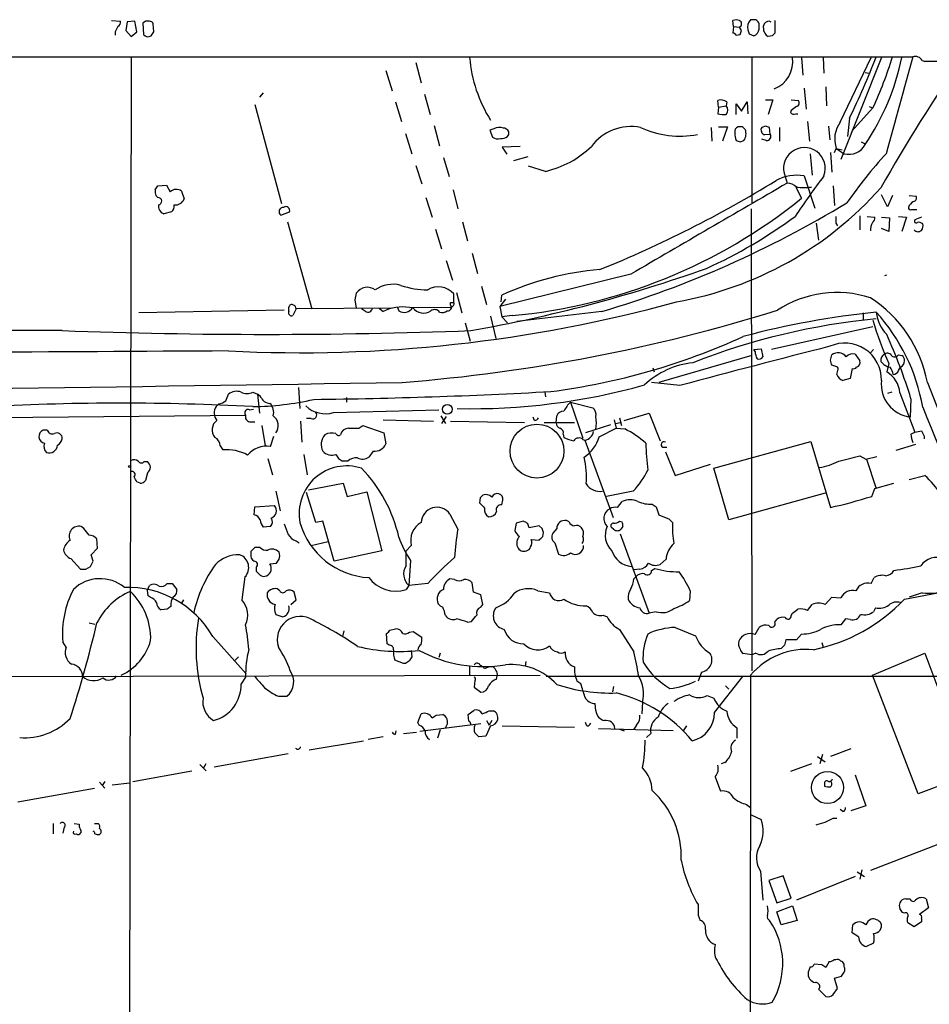
# Model space of a CAD drawing. Extents: x 15 to 1051, y 6 to 881.
# Drawn here: x 601 to 718, y 730 to 857 of the extents above; entities that cross this region are included whole.
import ezdxf

# ---------------------------------------------------------------- set-up
doc = ezdxf.new("R2010")
doc.units = 0
doc.header["$MEASUREMENT"] = 0
doc.layers.add('MAIN', color=5, linetype='CONTINUOUS')

msp = doc.modelspace()

# ---------------------------------------------------------------- linework, layer by layer
at = {"layer": 'MAIN'}
for p, q in [((612.648, 857.1653), (613.8333, 857.0806)), ((614.68, 856.9959), (614.5107, 855.8953)), ((615.696, 857.0806), (614.68, 856.9959)), ((615.95, 855.7259), (615.696, 857.0806)), ((616.712, 856.8266), (616.7967, 855.3873)), ((618.1513, 855.7259), (618.0667, 856.7419)), ((693.0813, 856.4033), (692.9967, 857.1653)), ((693.0813, 856.4033), (692.9967, 855.5566)), ((693.0813, 856.4033), (693.8433, 856.3186)), ((694.0973, 855.8953), (693.8433, 856.3186)), ((695.5367, 857.2499), (695.2827, 857.2499)), ((696.3833, 856.0646), (696.3833, 856.7419)), ((696.976, 856.2339), (696.976, 856.4879)), ((697.738, 857.0806), (697.9073, 856.9959)), ((698.4153, 857.1653), (698.4153, 855.5566)), ((613.156, 855.7259), (613.156, 855.3026)), ((614.5107, 855.8953), (615.188, 855.1333)), ((615.188, 855.1333), (615.95, 855.7259)), ((693.42, 855.3026), (693.928, 855.3873)), ((695.1133, 855.4719), (695.706, 855.2179)), ((698.0767, 855.2179), (697.5687, 855.1333)), ((144.3567, 852.3393), (716.28, 852.5086)), ((615.188, 852.4239), (614.7647, 584.3693)), ((695.452, 852.4239), (695.452, 833.6279)), ((701.8867, 852.4239), (702.056, 850.1379)), ((704.6807, 852.4239), (704.7653, 850.3919)), ((706.882, 844.0419), (710.8613, 852.4239)), ((712.216, 852.4239), (706.9667, 839.2159)), ((717.7193, 851.9159), (780.542, 852.4239)), ((652.018, 851.7466), (652.6953, 849.1219)), ((717.4653, 852.0006), (717.7193, 851.9159)), ((648.1233, 850.7306), (648.97, 848.1059)), ((710.0993, 850.4766), (710.6073, 850.3919)), ((705.0193, 848.6139), (705.104, 846.1586)), ((632.2907, 847.8519), (631.7827, 847.2593)), ((653.1187, 847.6826), (653.8807, 845.0579)), ((702.2253, 848.4446), (702.4793, 845.7353)), ((631.19, 846.3279), (634.6613, 833.5433)), ((649.3933, 846.6666), (650.1553, 844.1266)), ((691.134, 845.9893), (691.0493, 846.8359)), ((691.134, 845.9893), (691.0493, 845.1426)), ((691.134, 845.9893), (692.15, 846.1586)), ((692.2347, 846.6666), (692.15, 846.1586)), ((693.42, 845.0579), (693.42, 846.4126)), ((693.42, 846.4126), (694.0973, 845.4813)), ((694.0973, 845.4813), (694.8593, 846.6666)), ((694.8593, 846.6666), (694.944, 845.1426)), ((697.23, 846.9206), (698.1613, 846.9206)), ((698.1613, 846.9206), (697.5687, 845.0579)), ((700.532, 846.9206), (701.4633, 846.8359)), ((710.6073, 846.0739), (711.0307, 845.9046)), ((700.532, 845.5659), (700.4473, 845.3119)), ((701.1247, 845.1426), (701.3787, 845.1426)), ((711.1153, 845.9046), (708.3213, 842.8566)), ((654.3887, 843.6186), (655.066, 840.9939)), ((691.134, 843.4493), (692.3193, 843.4493)), ((692.3193, 843.4493), (691.642, 841.5866)), ((694.2667, 843.4493), (693.674, 843.4493)), ((697.23, 843.5339), (696.722, 843.3646)), ((702.6487, 844.1266), (702.9027, 841.5866)), ((705.358, 843.5339), (705.5273, 841.7559)), ((708.0673, 844.5499), (707.8133, 842.1793)), ((650.6633, 842.6026), (651.51, 839.9779)), ((662.0933, 843.1953), (661.5853, 843.0259)), ((661.5853, 843.0259), (661.924, 842.0946)), ((663.8713, 842.1793), (664.0407, 842.4333)), ((690.2027, 843.3646), (690.2873, 841.5866)), ((697.1453, 842.4333), (697.8227, 842.5179)), ((697.8227, 842.5179), (697.738, 843.3646)), ((699.008, 843.3646), (699.008, 841.5866)), ((665.48, 840.9093), (663.194, 840.8246)), ((693.928, 841.5019), (694.436, 841.6713)), ((697.3147, 841.6713), (696.722, 841.8406)), ((709.5913, 841.5019), (710.0993, 841.2479)), ((663.194, 840.8246), (663.7867, 839.8933)), ((702.9873, 839.9779), (703.2413, 837.1839)), ((705.612, 840.1473), (705.7813, 837.6073)), ((706.12, 840.1473), (706.374, 840.6553)), ((706.374, 840.6553), (707.136, 840.4859)), ((706.374, 840.6553), (707.39, 839.9779)), ((652.018, 838.4539), (652.78, 836.0833)), ((655.574, 839.4699), (656.336, 837.0146)), ((666.496, 839.5546), (664.6333, 839.0466)), ((668.782, 837.6919), (666.5807, 838.3693)), ((702.2253, 837.0993), (703.58, 832.9506)), ((618.3207, 835.3213), (618.6593, 835.8293)), ((618.6593, 835.8293), (619.76, 835.9139)), ((619.76, 835.9139), (620.268, 835.0673)), ((699.77, 837.0146), (700.024, 836.1679)), ((705.9507, 835.8293), (706.12, 833.2893)), ((618.6593, 834.3053), (618.4053, 834.5593)), ((621.7073, 835.1519), (622.046, 834.1359)), ((656.844, 835.3213), (657.4367, 832.8659)), ((701.1247, 835.6599), (701.8867, 834.2206)), ((712.978, 833.1199), (712.216, 834.6439)), ((713.6553, 834.5593), (712.978, 833.1199)), ((715.772, 834.5593), (716.7033, 834.4746)), ((653.288, 834.3053), (654.1347, 831.7653)), ((620.4373, 832.4426), (619.4213, 832.1886)), ((634.5767, 832.0193), (635.6773, 832.4426)), ((695.3673, 832.8659), (695.452, 773.1759)), ((716.1107, 832.7813), (716.788, 832.7813)), ((635.4233, 831.1726), (638.556, 819.9119)), ((658.0293, 831.1726), (658.7067, 828.7173)), ((703.7493, 831.0033), (704.088, 828.8019)), ((706.2893, 831.0033), (706.5433, 830.6646)), ((709.422, 831.9346), (709.422, 830.1566)), ((710.3533, 831.8499), (711.3693, 831.7653)), ((712.216, 831.7653), (713.232, 831.6806)), ((713.232, 831.6806), (713.1473, 829.9026)), ((714.4173, 831.8499), (715.4333, 831.7653)), ((715.4333, 831.7653), (714.8407, 829.9026)), ((717.3807, 831.7653), (716.534, 831.4266)), ((654.558, 830.2413), (655.32, 827.7013)), ((713.1473, 829.9026), (712.216, 830.3259)), ((659.2993, 827.1086), (659.9767, 824.4839)), ((655.9127, 826.1773), (656.7593, 823.6373)), ((679.7887, 824.3993), (662.8553, 820.2506)), ((656.9287, 820.7586), (656.9287, 821.8593)), ((657.2673, 822.0286), (657.9447, 819.4039)), ((660.4847, 822.8753), (661.162, 820.5046)), ((644.144, 821.0973), (644.3133, 819.9966)), ((656.5053, 820.4199), (656.5053, 820.7586)), ((656.5053, 820.7586), (656.9287, 820.7586)), ((663.6173, 821.1819), (662.8553, 820.2506)), ((663.0247, 820.8433), (663.1093, 821.6899)), ((635, 819.7426), (616.204, 819.4039)), ((635.5927, 819.5733), (635.5927, 820.1659)), ((636.524, 819.9119), (636.1007, 819.0653)), ((648.8007, 819.9966), (636.524, 819.9119)), ((645.4987, 819.5733), (644.9907, 819.9119)), ((647.2767, 819.9966), (647.7847, 819.5733)), ((649.6473, 820.0813), (649.8167, 819.6579)), ((651.1713, 820.0813), (656.5053, 820.1659)), ((662.8553, 820.2506), (663.1093, 818.8959)), ((676.0633, 819.5733), (665.0567, 818.3033)), ((709.8453, 819.4039), (709.8453, 818.5573)), ((658.368, 818.1339), (659.0453, 815.7633)), ((661.67, 818.9806), (662.3473, 816.1019)), ((664.464, 819.0653), (663.1093, 818.8959)), ((663.1093, 818.8959), (663.8713, 818.1339)), ((711.1153, 817.6259), (697.992, 814.6626)), ((695.706, 814.6626), (696.6373, 814.7473)), ((695.8753, 814.4086), (695.706, 814.6626)), ((696.6373, 814.7473), (696.8913, 813.7313)), ((711.2, 814.6626), (710.7767, 814.2393)), ((695.452, 813.9006), (683.4293, 810.4293)), ((705.612, 813.3079), (705.7813, 813.9853)), ((708.8293, 814.0699), (709.422, 813.2233)), ((714.4173, 813.9853), (714.8407, 813.9006)), ((682.6673, 812.2919), (682.8367, 811.7839)), ((706.2893, 812.4613), (705.7813, 812.6306)), ((706.4587, 811.4453), (706.628, 812.1226)), ((708.406, 812.2073), (708.152, 810.9373)), ((713.1473, 812.8846), (712.8933, 811.7839)), ((714.4173, 811.9533), (714.6713, 812.3766)), ((686.1387, 810.0059), (682.498, 810.4293)), ((708.152, 810.9373), (707.2207, 810.6833)), ((630.936, 809.1593), (631.5287, 808.9053)), ((636.8627, 809.7519), (637.032, 807.0426)), ((668.6973, 809.1593), (668.782, 808.5666)), ((713.5707, 809.1593), (712.978, 808.9899)), ((627.4647, 808.0586), (627.8033, 808.9053)), ((631.5287, 808.9053), (631.7827, 806.4499)), ((643.0433, 808.4819), (643.0433, 807.8893)), ((671.9993, 807.8893), (674.878, 807.1273)), ((671.9993, 807.8893), (673.608, 803.2326)), ((714.5867, 809.0746), (716.534, 803.9946)), ((716.026, 808.3126), (715.9413, 805.9419)), ((626.1947, 807.2966), (626.5333, 807.6353)), ((630.5127, 806.8733), (631.0207, 806.9579)), ((632.7987, 807.8046), (633.1373, 807.7199)), ((641.35, 806.5346), (654.9813, 806.8733)), ((583.0147, 805.7726), (630.0047, 806.1959)), ((630.5127, 805.3493), (631.19, 805.3493)), ((637.1167, 805.4339), (637.286, 802.7246)), ((638.4713, 805.7726), (637.8787, 805.7726)), ((647.7847, 805.6033), (654.304, 805.4339)), ((655.2353, 806.1113), (655.828, 805.0953)), ((655.9127, 806.0266), (655.32, 805.0953)), ((656.5053, 805.4339), (666.0727, 805.2646)), ((667.3427, 805.5186), (667.1733, 805.9419)), ((670.1367, 805.1799), (670.2213, 806.1113)), ((677.672, 805.6033), (677.926, 804.5026)), ((678.3493, 805.8573), (678.6033, 804.8413)), ((678.942, 805.5186), (682.1593, 806.4499)), ((682.1593, 806.4499), (683.5987, 802.8939)), ((604.3507, 804.2486), (603.8427, 804.2486)), ((632.1213, 804.8413), (632.5447, 802.2166)), ((644.652, 804.5026), (645.16, 804.8413)), ((645.16, 804.8413), (647.8693, 803.9099)), ((668.6127, 805.2646), (672.5073, 805.2646)), ((677.164, 804.9259), (673.9467, 803.9099)), ((675.7247, 803.4019), (677.926, 804.5026)), ((677.8413, 805.0953), (678.434, 805.2646)), ((677.926, 804.5026), (679.0267, 804.4179)), ((633.222, 802.1319), (633.6453, 803.4866)), ((647.8693, 803.9099), (648.1233, 802.4706)), ((671.068, 803.7406), (671.1527, 803.3173)), ((673.608, 803.0633), (673.862, 802.9786)), ((673.862, 802.9786), (677.5027, 792.9879)), ((690.5413, 799.3379), (703.072, 802.8093)), ((703.072, 802.8093), (705.612, 794.2579)), ((716.026, 803.7406), (716.534, 803.9946)), ((717.7193, 803.4866), (717.7193, 803.1479)), ((626.7027, 802.2166), (627.0413, 801.7086)), ((646.5147, 801.5393), (645.922, 800.7773)), ((683.9373, 802.0473), (684.4453, 802.0473)), ((684.276, 801.4546), (685.546, 798.4066)), ((716.6187, 802.3859), (714.0787, 801.6239)), ((616.8813, 800.1846), (617.3047, 800.1846)), ((632.8833, 800.6079), (633.476, 798.4913)), ((637.54, 801.1159), (637.9633, 798.4913)), ((643.2127, 800.2693), (642.5353, 800.2693)), ((709.422, 800.9466), (710.184, 800.5233)), ((710.184, 800.5233), (711.6233, 800.8619)), ((710.2687, 800.5233), (711.5387, 796.7133)), ((685.546, 798.4066), (690.118, 799.8459)), ((692.4887, 792.6493), (690.5413, 799.3379)), ((617.3047, 798.7453), (617.0507, 797.7293)), ((715.772, 797.8986), (717.804, 798.4066)), ((616.3733, 797.3906), (615.95, 797.5599)), ((633.8993, 796.3746), (634.492, 793.8346)), ((638.1327, 796.5439), (642.62, 797.3906)), ((642.62, 797.3906), (643.128, 795.6973)), ((680.1273, 796.3746), (676.656, 795.6973)), ((710.946, 795.6973), (711.3693, 796.7133)), ((711.3693, 796.7133), (713.8247, 797.3906)), ((639.064, 792.3106), (637.8787, 796.2053)), ((643.128, 795.6973), (645.668, 796.2899)), ((645.668, 796.2899), (647.6153, 788.6699)), ((660.3153, 795.5279), (660.2307, 794.8506)), ((663.1093, 794.5966), (663.2787, 795.1893)), ((704.9347, 796.1206), (692.4887, 792.6493)), ((631.1053, 793.3266), (631.19, 794.3426)), ((631.19, 794.3426), (633.73, 794.5119)), ((678.0953, 794.2579), (678.688, 795.0199)), ((682.5827, 794.6813), (683.0907, 794.3426)), ((683.0907, 794.3426), (683.4293, 793.3266)), ((656.4207, 793.4113), (657.4367, 791.4639)), ((671.83, 792.3953), (671.4913, 792.5646)), ((684.6993, 792.8186), (685.2073, 792.3106)), ((609.092, 791.5486), (608.7533, 791.8026)), ((633.222, 791.8026), (632.2907, 791.7179)), ((639.9953, 792.4799), (639.064, 792.3106)), ((641.4347, 787.3153), (639.9953, 792.4799)), ((664.972, 792.2259), (664.8027, 791.2946)), ((665.9033, 792.4799), (664.972, 792.2259)), ((667.9353, 791.8873), (666.6653, 791.6333)), ((668.3587, 791.5486), (667.9353, 791.8873)), ((670.2213, 791.5486), (669.7133, 790.9559)), ((677.5873, 791.4639), (677.3333, 791.6333)), ((678.3493, 792.4799), (678.688, 792.3953)), ((678.7727, 791.8026), (678.5187, 791.4639)), ((610.87, 789.0086), (610.7853, 790.1939)), ((666.9193, 790.1093), (667.9353, 790.0246)), ((668.4433, 790.5326), (668.528, 791.0406)), ((678.434, 790.8713), (682.1593, 780.6266)), ((610.0233, 788.1619), (610.87, 789.0086)), ((631.8673, 789.0933), (631.19, 789.0933)), ((636.524, 789.9399), (636.9473, 789.6859)), ((638.4713, 789.3473), (640.6727, 789.8553)), ((650.748, 788.6699), (651.4253, 789.3473)), ((669.9673, 789.6859), (670.4753, 788.2466)), ((607.3987, 787.6539), (608.6687, 786.2993)), ((610.2773, 787.3153), (610.0233, 788.1619)), ((630.682, 788.5853), (630.682, 788.2466)), ((647.6153, 788.6699), (641.4347, 787.3153)), ((650.748, 786.7226), (650.748, 788.6699)), ((684.3607, 787.5693), (683.5987, 786.8919)), ((609.346, 786.2993), (609.9387, 786.6379)), ((631.3593, 786.5533), (631.3593, 786.0453)), ((633.1373, 786.9766), (633.984, 787.0613)), ((651.3407, 787.3999), (651.0867, 784.1826)), ((680.974, 786.2993), (680.212, 786.2146)), ((682.498, 786.1299), (682.9213, 786.3839)), ((629.92, 785.2833), (629.4967, 782.3199)), ((657.0133, 784.9446), (656.4207, 785.0293)), ((680.212, 785.0293), (680.466, 785.2833)), ((710.8613, 784.4366), (711.2847, 785.1986)), ((617.3047, 783.5899), (617.5587, 784.1826)), ((619.8447, 784.4366), (620.522, 784.4366)), ((620.522, 784.4366), (621.1147, 783.6746)), ((634.4073, 783.5053), (634.0687, 783.7593)), ((651.0867, 784.1826), (650.748, 783.6746)), ((653.542, 784.4366), (651.0867, 784.1826)), ((659.4687, 783.3359), (659.2993, 784.5213)), ((617.3893, 782.8279), (617.3047, 783.5899)), ((617.6433, 782.6586), (617.3893, 782.8279)), ((636.524, 782.3199), (636.27, 783.3359)), ((660.4, 782.9973), (659.4687, 783.3359)), ((660.654, 781.7273), (660.4, 782.9973)), ((667.766, 783.5053), (669.29, 783.2513)), ((687.4933, 783.5053), (687.4087, 782.2353)), ((704.9347, 781.7273), (705.7813, 782.6586)), ((705.7813, 782.6586), (706.9667, 782.5739)), ((715.1793, 782.4046), (719.4973, 783.2513)), ((717.4653, 783.2513), (715.772, 782.6586)), ((619.8447, 781.1346), (619.0827, 781.0499)), ((621.9613, 782.3199), (621.7073, 781.8966)), ((635.8467, 781.7273), (636.524, 782.3199)), ((660.4, 781.3886), (660.654, 781.7273)), ((702.6487, 780.9653), (703.2413, 781.7273)), ((711.454, 781.3039), (711.2, 780.7959)), ((633.8993, 780.4573), (634.8307, 780.1186)), ((676.2327, 780.3726), (676.7407, 780.1186)), ((683.0907, 780.7959), (682.1593, 780.6266)), ((700.532, 780.2879), (700.7013, 780.6266)), ((707.5593, 779.8646), (706.9667, 779.1026)), ((708.152, 779.7799), (707.5593, 779.8646)), ((609.7693, 779.3566), (610.5313, 779.1873)), ((648.6313, 778.4253), (649.3933, 778.5946)), ((658.7067, 779.4413), (659.2147, 779.5259)), ((685.546, 778.7639), (688.1707, 777.6633)), ((695.8753, 777.8326), (696.3833, 778.7639)), ((698.4153, 779.4413), (698.6693, 779.7799)), ((625.7713, 777.5786), (630.0893, 772.7526)), ((642.7047, 778.3406), (642.5353, 777.5786)), ((648.2927, 776.6473), (648.208, 778.0019)), ((651.1713, 778.1713), (651.6793, 778.2559)), ((651.6793, 778.2559), (652.78, 777.4939)), ((678.3493, 778.5099), (680.212, 775.6313)), ((701.8867, 777.9173), (701.2093, 777.1553)), ((606.806, 776.2239), (606.3827, 776.9013)), ((648.5467, 776.4779), (648.2927, 776.6473)), ((699.6853, 776.4779), (699.262, 776.0546)), ((701.2093, 777.1553), (699.8547, 777.1553)), ((704.5113, 776.8166), (704.6807, 776.2239)), ((629.0733, 774.9539), (628.5653, 774.4459)), ((651.4253, 775.8006), (651.51, 774.9539)), ((655.1507, 775.4619), (654.9813, 774.8693)), ((695.452, 775.2079), (694.3513, 775.3773)), ((695.96, 775.4619), (695.452, 775.2079)), ((711.0307, 772.5833), (717.804, 775.4619)), ((717.804, 775.4619), (723.646, 759.7986)), ((650.4093, 774.1073), (649.3087, 774.5306)), ((650.6633, 774.1073), (650.4093, 774.1073)), ((658.9607, 773.7686), (658.9607, 772.4986)), ((666.242, 774.3613), (666.1573, 773.7686)), ((565.5733, 772.3293), (668.1047, 772.5833)), ((630.0047, 772.3293), (629.412, 771.4826)), ((662.432, 772.0753), (662.5167, 772.4986)), ((855.8107, 772.4139), (668.8667, 772.4139)), ((688.9327, 773.0066), (688.5093, 771.8213)), ((690.626, 767.7573), (694.2667, 772.4139)), ((695.2827, 772.5833), (695.1133, 541.9513)), ((716.9573, 757.2586), (711.0307, 772.5833)), ((659.638, 771.9059), (659.5533, 771.0593)), ((659.5533, 771.0593), (660.4, 770.3819)), ((673.354, 771.4826), (672.846, 771.8213)), ((677.5873, 771.1439), (677.418, 770.4666)), ((692.0653, 771.2286), (692.4887, 770.8053)), ((634.238, 769.8739), (635.3387, 769.8739)), ((689.6947, 769.9586), (690.5413, 769.6199)), ((675.3013, 768.0113), (675.2167, 768.9426)), ((681.3127, 769.1119), (681.228, 767.5879)), ((652.272, 766.4873), (652.6953, 767.5879)), ((654.6427, 767.4186), (655.4893, 767.5033)), ((658.7913, 767.5033), (659.5533, 768.0959)), ((658.876, 766.6566), (658.7913, 767.5033)), ((661.5007, 768.0113), (662.0087, 768.0113)), ((652.4413, 766.1486), (652.272, 766.4873)), ((660.4, 766.3179), (652.526, 765.3019)), ((661.67, 766.0639), (661.0773, 764.7093)), ((661.162, 766.7413), (661.5007, 766.1486)), ((661.8393, 766.7413), (661.5007, 766.1486)), ((663.194, 766.0639), (672.5073, 765.8946)), ((674.116, 766.0639), (673.9467, 766.4873)), ((680.5507, 766.1486), (680.212, 765.6406)), ((686.9853, 766.0639), (686.562, 765.3866)), ((647.7847, 764.6246), (645.8373, 764.2859)), ((649.3933, 764.9633), (649.478, 765.3866)), ((650.4093, 765.0479), (652.1027, 765.2173)), ((655.1507, 765.5559), (654.812, 764.4553)), ((661.0773, 764.7093), (660.146, 764.6246)), ((675.64, 765.7253), (685.292, 765.4713)), ((678.3493, 765.6406), (678.942, 765.3866)), ((682.4133, 765.0479), (681.8207, 764.5399)), ((693.5047, 765.8099), (693.5047, 764.4553)), ((638.2173, 762.9313), (645.2447, 764.1166)), ((635.508, 762.4233), (625.9407, 760.7299)), ((703.9187, 762.0846), (704.9347, 761.4073)), ((704.596, 762.3386), (704.2573, 761.1533)), ((708.2367, 763.1006), (705.612, 762.0846)), ((624.078, 761.0686), (624.9247, 760.2219)), ((624.84, 761.1533), (624.5013, 760.5606)), ((691.9807, 761.3226), (691.4727, 761.1533)), ((703.1567, 761.1533), (700.4473, 760.1373)), ((615.442, 758.8673), (623.062, 760.2219)), ((708.8293, 759.7139), (710.184, 755.7346)), ((723.646, 759.7986), (716.9573, 757.2586)), ((611.124, 758.7826), (611.8013, 758.0206)), ((611.8013, 758.8673), (611.4627, 758.3593)), ((612.7327, 758.4439), (615.0187, 758.6979)), ((690.7107, 759.4599), (691.388, 757.5973)), ((704.85, 758.5286), (704.85, 758.2746)), ((600.5407, 756.2426), (610.4467, 758.0206)), ((694.7747, 755.9039), (695.2827, 755.4806)), ((710.184, 755.7346), (708.2367, 755.0573)), ((695.3673, 754.5493), (696.6373, 753.9566)), ((707.2207, 754.9726), (706.882, 755.2266)), ((605.1127, 753.4486), (605.1127, 752.0939)), ((607.822, 753.4486), (608.4993, 753.3639)), ((608.4993, 753.3639), (608.4993, 752.9406)), ((610.4467, 753.4486), (610.9547, 753.4486)), ((705.9507, 754.1259), (706.4587, 754.1259)), ((606.552, 752.9406), (606.3827, 752.1786)), ((608.7533, 752.3479), (608.4993, 752.0093)), ((719.4973, 750.7393), (710.7767, 747.3526)), ((696.5527, 747.2679), (696.8913, 743.5426)), ((709.0833, 747.1833), (710.0147, 746.5906)), ((709.676, 747.4373), (709.422, 746.2519)), ((699.516, 746.6753), (697.6533, 746.0826)), ((697.6533, 746.0826), (698.6693, 743.2039)), ((700.532, 743.7966), (699.516, 746.6753)), ((708.8293, 746.5906), (701.2093, 743.5426)), ((698.6693, 743.2039), (700.532, 743.7966)), ((715.3487, 743.7119), (715.9413, 743.7119)), ((717.9733, 743.7119), (718.312, 742.5266)), ((698.6693, 742.0186), (700.7013, 742.7806)), ((699.262, 740.3253), (698.6693, 742.0186)), ((700.7013, 742.7806), (701.294, 740.9179)), ((715.1793, 741.8493), (714.9253, 741.9339)), ((718.312, 742.5266), (717.1267, 741.6799)), ((688.5093, 741.5953), (688.7633, 740.9179)), ((701.294, 740.9179), (699.262, 740.3253)), ((716.4493, 740.0713), (715.6027, 740.5793)), ((717.3807, 740.7486), (716.4493, 740.0713)), ((717.3807, 741.1719), (717.3807, 740.7486)), ((708.406, 739.3093), (708.4907, 740.3253)), ((709.2527, 738.8013), (708.406, 739.3093)), ((711.2, 737.9546), (710.2687, 737.5313)), ((690.7953, 736.0073), (690.9647, 735.7533)), ((705.4427, 735.5839), (705.0193, 734.8219)), ((706.2893, 735.8379), (706.0353, 735.8379)), ((702.9873, 734.9066), (702.7333, 734.2293)), ((704.5113, 735.1606), (703.4953, 735.2453)), ((707.39, 734.9066), (707.39, 735.2453)), ((706.12, 733.4673), (707.0513, 733.7213)), ((706.5433, 732.1126), (706.12, 733.4673)), ((704.088, 732.0279), (705.0193, 731.0966)), ((705.9507, 731.3506), (706.5433, 732.1126))]:
    msp.add_line(p, q, dxfattribs=at)
for centre, radius in [((656.0885, 806.9484), 0.6396), ((667.6724, 801.5479), 3.4808), ((615.0186, 799.5638), 0.1411), ((705.2327, 758.0848), 2.0799)]:
    msp.add_circle(centre, radius, dxfattribs=at)
for centre, radius, start, end in [((782.6852, 771.3847), 189.3504, 153.320371, 153.54954), ((613.1558, 856.996), 0.6828, 299.760495, 7.11773), ((617.3305, 856.303), 0.8104, 73.644773, 139.749941), ((617.6264, 856.6319), 0.4538, 14.027058, 98.580088), ((693.42, 856.1486), 1.1013, 67.395743, 112.604257), ((693.6779, 856.742), 0.4545, 291.33796, 68.657453), ((696.1732, 856.3322), 1.2787, 134.138188, 195.992789), ((695.7537, 856.652), 0.636, 8.12628, 109.947705), ((697.5685, 856.0222), 0.6292, 160.338213, 227.731211), ((697.6593, 856.3957), 0.6895, 83.445046, 172.315299), ((617.3894, 855.8107), 0.7284, 215.540421, 305.529448), ((490.982, 940.1218), 152.626, 326.200578, 326.429761), ((692.9544, 855.0064), 0.5518, 32.463229, 85.603684), ((567.0202, 897.9637), 133.8594, 341.453871, 341.683067), ((822.021, 898.0483), 133.8593, 198.316946, 198.546143), ((695.3872, 856.1672), 1.0014, 288.56341, 354.119176), ((697.8651, 855.8532), 0.7785, 202.394546, 247.621867), ((782.9334, 770.7248), 119.7487, 134.893867, 135.123016), ((677.1234, 853.9625), 18.2278, 184.842084, 212.027307), ((697.0484, 851.8313), 3.7007, 290.273719, 9.214661), ((611.002, 891.6239), 107.8779, 334.127891, 338.740736), ((684.2084, 858.6935), 31.2673, 325.898873, 348.432864), ((659.0926, 869.7038), 57.2081, 335.416985, 342.507979), ((901.2659, 728.5192), 217.3313, 145.241482, 150.488782), ((3847.1903, -21.5806), 3250.6355, 164.4013015, 164.6304846), ((716.5552, 851.5139), 1.0321, 28.13682, 105.464975), ((691.4939, 845.7144), 1.2064, 52.117519, 111.625026), ((691.3882, 845.6083), 0.9398, 324.151914, 35.843145), ((827.8825, 676.479), 211.6803, 126.756654, 126.985815), ((701.1389, 846.5207), 0.4523, 278.954187, 44.175915), ((691.8538, 848.4025), 3.3577, 256.137165, 275.060949), ((700.8707, 845.5661), 0.4938, 210.979674, 300.953808), ((679.8242, 837.1182), 6.3672, 78.820484, 143.457834), ((693.8615, 842.8466), 0.6312, 107.280921, 194.617437), ((609.7485, 758.6175), 119.7487, 44.87695, 45.106099), ((655.1615, 716.4568), 133.8594, 71.45383, 71.683027), ((709.7761, 841.8764), 3.6146, 143.194459, 199.74435), ((662.8276, 841.7467), 1.6241, 70.740588, 116.880597), ((662.8259, 844.1781), 2.2557, 272.899444, 297.610188), ((663.314, 842.5461), 0.7354, 351.176833, 86.156387), ((686.2441, 854.7823), 12.54, 245.574612, 280.01412), ((696.3829, 842.6871), 3.1322, 179.996341, 198.923755), ((693.1072, 842.5572), 1.597, 326.308937, 20.274293), ((697.244, 843.04), 0.6147, 148.125036, 260.759878), ((697.357, 842.2216), 0.552, 265.604479, 32.466416), ((662.6436, 843.2797), 1.3865, 238.733619, 282.344134), ((665.9582, 849.961), 12.5899, 282.961222, 314.030691), ((736.024, 968.5864), 133.8751, 251.443666, 251.672849), ((708.0307, 842.2025), 2.315, 253.933238, 333.326476), ((702.2504, 838.0729), 2.6968, 338.836951, 203.106249), ((762.1822, 795.2721), 66.6059, 137.840374, 144.84001), ((701.2517, 831.6022), 5.5827, 79.956408, 118.537233), ((789.0537, 773.3365), 105.6893, 142.893089, 146.383186), ((617.3942, 968.8149), 155.2333, 292.105005, 301.535206), ((3632.0746, -4228.5547), 5852.2078, 120.06724936, 120.2964327), ((699.9059, 834.2555), 1.916, 47.136122, 86.466195), ((619.8871, 835.1095), 1.5806, 172.299482, 200.370222), ((621.0422, 834.1809), 1.1769, 55.590262, 131.134632), ((677.8223, 866.0456), 45.8862, 279.904841, 318.391275), ((702.183, 844.7678), 9.1598, 263.897846, 276.102154), ((618.7016, 833.8396), 0.4676, 275.202194, 95.189992), ((619.8504, 833.22), 1.1171, 172.080983, 247.410909), ((619.7578, 833.217), 1.0302, 311.265447, 8.760116), ((620.9665, 834.4958), 1.1379, 260.363024, 341.561867), ((658.1967, 888.3223), 69.54, 275.170805, 308.922719), ((636.899, 950.5102), 136.6686, 286.652355, 301.215514), ((717.1053, 832.4568), 1.5315, 118.919791, 157.806065), ((716.28, 834.263), 0.4732, 280.308095, 26.559637), ((634.881, 832.4823), 0.5541, 86.450758, 236.685665), ((635.2116, 832.6301), 0.502, 338.069312, 126.175908), ((715.9413, 832.9789), 0.2602, 167.480746, 310.60607), ((662.1093, 885.2672), 66.0985, 294.585869, 306.084686), ((917.9391, 831.4266), 211.6502, 179.885408, 180.114592), ((713.1828, 830.0116), 2.4062, 153.429624, 180.578629), ((710.6918, 831.6806), 0.6828, 299.760495, 7.126057), ((716.7033, 831.2572), 0.2395, 134.983084, 315.016916), ((717.042, 830.3259), 0.7806, 49.400298, 102.526419), ((716.6187, 830.6645), 0.9653, 322.12814, 15.261365), ((716.9508, 830.5084), 0.6127, 215.049488, 314.563545), ((626.3824, 1002.9857), 188.7306, 279.992254, 289.573454), ((678.8977, 787.0393), 38.078, 94.652204, 114.496182), ((649.0354, 819.233), 3.868, 74.475175, 125.874145), ((711.9171, 826.8188), 2.6877, 285.586985, 291.297085), ((855.8833, 779.1947), 215.8457, 168.576788, 168.805966), ((645.741, 820.9958), 1.7138, 53.154842, 146.412854), ((653.7672, 834.1495), 11.7844, 251.718956, 268.905006), ((654.9361, 820.1184), 2.646, 41.143148, 121.794901), ((706.4389, 808.0399), 14.0004, 71.95071, 123.292006), ((637.0841, 997.1062), 182.8486, 267.090602, 285.424261), ((656.5392, 820.5893), 0.4247, 265.422314, 23.492649), ((701.7345, 807.3082), 16.7024, 10.769904, 57.222954), ((635.9313, 819.4039), 0.3786, 153.421413, 296.578587), ((635.9736, 820.0954), 0.3874, 56.880041, 169.51391), ((636.0754, 819.9797), 0.4537, 351.405541, 75.982133), ((645.7951, 820.1573), 0.6549, 243.090646, 345.796132), ((650.1978, 815.0287), 5.1455, 79.094286, 117.96749), ((650.4904, 820.7736), 1.3033, 238.874903, 327.915867), ((633.1435, 1030.5008), 220.7346, 274.442165, 287.29173), ((653.0044, 821.1263), 1.7548, 216.549262, 303.200163), ((654.4404, 819.0841), 0.745, 32.885872, 129.624377), ((655.3624, 820.843), 1.3865, 257.655866, 301.266381), ((656.1413, 820.1236), 0.4695, 262.743283, 39.145968), ((722.1453, 712.5806), 107.4329, 95.665911, 104.993557), ((716.3993, 820.0177), 4.8893, 186.212464, 224.186255), ((693.3384, 802.9667), 24.581, 9.945004, 42.232593), ((719.9251, 731.2203), 87.8229, 95.479646, 111.434026), ((750.0468, 829.466), 40.4539, 195.768514, 204.197555), ((598.3384, -1462.1172), 2279.249, 89.7999111, 91.3218008), ((632.714, 1533.7484), 717.1172, 267.8889535, 272.1110466), ((658.392, 895.0962), 86.5627, 277.345542, 294.54534), ((707.4682, 810.7524), 4.7483, 359.16617, 114.126785), ((647.4739, 787.1703), 71.7383, 17.140398, 24.228379), ((814.0273, -33073.8095), 33888.8145, 90.31485012, 90.5440333), ((1026.8915, -450.9896), 1306.2244, 104.2424319, 105.1216024), ((698.1322, 814.5238), 2.2598, 182.922039, 207.586725), ((706.5873, 812.9389), 1.3208, 36.86556, 127.60562), ((713.0098, 813.5937), 0.6034, 21.610947, 127.884145), ((688.9854, 802.2017), 10.8292, 96.114076, 133.240612), ((696.341, 814.1122), 0.6693, 251.559637, 325.310261), ((536.3893, 770.6487), 174.5168, 13.919637, 14.148844), ((708.5329, 812.8635), 1.2423, 76.196428, 135.688156), ((708.787, 813.0116), 0.6694, 288.437656, 18.437656), ((712.9288, 813.3078), 0.8153, 110.800353, 191.978424), ((713.6326, 814.1711), 1.8221, 214.517754, 260.016065), ((713.9009, 814.3661), 0.6417, 239.030118, 323.59446), ((714.3398, 813.1512), 0.8426, 293.169124, 4.908771), ((714.5018, 813.3079), 0.6827, 352.88227, 60.239505), ((706.3316, 812.1649), 0.2994, 351.878017, 98.121983), ((708.5754, 812.7363), 0.5555, 252.243539, 319.643715), ((711.1927, 808.8371), 3.4023, 4.002829, 60.010731), ((711.4344, 810.9592), 2.3563, 11.905565, 36.980293), ((713.6615, 812.2554), 0.8139, 275.534773, 338.212969), ((470.7349, 11451.1257), 10642.2104, 270.387978, 270.96646961), ((707.5588, 811.7834), 1.1509, 197.084062, 252.915938), ((716.4579, 810.182), 4.2715, 173.26015, 263.053505), ((64501.0298, 25723.0965), 68475.5261, 201.334892901, 201.564075869), ((628.8128, 807.7329), 1.5471, 67.21377, 130.730236), ((630.174, 810.7674), 1.7795, 244.646014, 295.353987), ((630.2135, 1530.3576), 722.1809, 270.6820381, 273.115185), ((659.1175, 890.7267), 83.7027, 268.791399, 285.557275), ((626.0468, 809.9421), 2.3575, 281.90906, 306.972457), ((630.5954, 843.929), 36.634, 270.532708, 282.957866), ((630.8088, 807.5929), 1.4969, 28.737847, 61.253601), ((632.8773, 808.615), 0.8142, 201.80141, 264.460259), ((675.3305, 804.6152), 4.6708, 135.495285, 153.437143), ((613.918, 483.8588), 323.8852, 86.988103, 93.011897), ((627.4145, 806.4636), 1.4771, 145.670877, 219.775771), ((630.3151, 806.4923), 0.4292, 62.587157, 223.678315), ((632.0623, 806.5769), 1.5691, 342.738337, 46.756038), ((640.2917, 809.9806), 3.6048, 226.141942, 287.07223), ((671.1039, 805.7523), 0.9528, 87.064327, 157.86583), ((674.1931, 806.2322), 1.1271, 349.48964, 52.578016), ((5992.377, 2955.6745), 5695.5853, 202.1613059, 202.3904883), ((627.2031, 804.2967), 1.5318, 127.090581, 219.745229), ((630.6026, 805.9789), 0.6361, 160.052295, 261.87372), ((632.6893, 804.8505), 1.5326, 322.140099, 55.349769), ((638.7132, 806.1959), 0.4876, 240.253661, 43.994623), ((667.4104, 805.9673), 0.4538, 261.419912, 345.972943), ((668.5267, 805.18), 6.8273, 352.876025, 7.123143), ((604.1583, 803.425), 0.882, 110.966619, 260.451165), ((605.0279, 804.5024), 0.7232, 200.544918, 290.569954), ((643.2992, 803.4674), 1.0352, 90.10516, 169.508523), ((643.9747, 1143.1522), 338.6503, 269.885392, 270.114592), ((670.9468, 805.2584), 0.8139, 185.534773, 248.212969), ((670.4572, 803.8999), 0.6312, 345.382563, 72.719079), ((673.735, 804.2063), 1.2343, 275.905982, 354.094018), ((673.9105, 794.0743), 11.5397, 47.301976, 63.681864), ((674.6285, 1015.7734), 215.885, 281.192754, 281.421916), ((886.8949, 888.4852), 189.3281, 206.44709, 206.676246), ((605.5981, 803.1987), 0.7017, 355.848649, 116.769509), ((605.0143, 803.4158), 1.3113, 301.799284, 348.211928), ((625.4596, 802.2104), 1.2431, 0.285762, 62.929926), ((641.6325, 802.4164), 1.8573, 138.13615, 208.179367), ((641.1808, 801.9413), 1.9513, 74.912537, 118.514145), ((642.0436, 803.9456), 0.3747, 198.725052, 309.369014), ((673.0995, 807.0404), 4.2014, 242.395041, 260.729815), ((673.0923, 802.4399), 0.809, 50.401164, 145.862073), ((671.2521, 804.6857), 4.6532, 302.866324, 343.984582), ((684.1067, 802.386), 0.3786, 63.434949, 243.428183), ((719.1814, 803.8891), 3.1589, 182.694476, 203.294332), ((604.9291, 802.1319), 1.0101, 155.218521, 228.969884), ((604.6015, 802.4292), 1.1112, 252.426038, 353.390474), ((627.5568, 796.1768), 5.5558, 60.900721, 95.323931), ((632.6731, 799.0703), 3.1104, 79.835693, 140.916149), ((641.1449, 802.5389), 1.5234, 221.007606, 290.914376), ((646.6936, 803.0852), 1.5562, 263.398783, 336.738079), ((720.3656, 803.6368), 38.6447, 181.603672, 186.765973), ((615.584, 799.5447), 0.9009, 53.544775, 116.075842), ((616.5261, 800.4588), 0.4488, 204.977557, 322.333315), ((616.839, 799.465), 0.8571, 302.905903, 57.090465), ((643.1274, 801.708), 1.5558, 202.369719, 247.630281), ((644.3558, 798.9566), 1.7406, 85.819167, 131.049369), ((645.1373, 801.8395), 1.3206, 240.284179, 306.455127), ((662.3373, 798.1953), 11.7278, 355.65068, 12.718514), ((702.8175, 807.7213), 8.4086, 279.274688, 297.596308), ((538.7379, 1477.9505), 698.1886, 283.9211625, 284.1503393), ((615.3073, 798.5182), 0.4139, 317.26166, 106.749621), ((643.0883, 793.472), 6.1667, 72.031338, 190.855663), ((631.5841, 786.3051), 18.6973, 12.801359, 44.190007), ((671.6495, 804.1982), 11.5361, 317.298134, 333.683496), ((446.4207, 713.2186), 189.3506, 26.450473, 26.679643), ((616.2698, 798.4443), 1.0588, 275.6099, 317.522463), ((710.7766, 790.4479), 10.6172, 13.371599, 48.55603), ((675.8092, 798.4758), 2.1283, 213.345857, 279.159604), ((745.1846, 710.9973), 119.7841, 134.885442, 135.114558), ((661.035, 794.7521), 1.1779, 46.933446, 108.87337), ((662.5332, 795.3131), 0.7557, 350.571331, 156.654084), ((679.704, 793.1149), 2.159, 61.927513, 118.072487), ((689.1278, 865.9465), 73.5594, 282.949593, 287.253901), ((632.9938, 793.8456), 0.9929, 288.369255, 42.146764), ((654.7414, 792.2401), 2.0473, 34.893208, 178.026609), ((829.8942, 963.8367), 239.4619, 224.885392, 225.114575), ((661.804, 793.9193), 0.9313, 164.172914, 245.380397), ((663.0284, 793.9671), 0.6347, 82.676791, 200.010871), ((677.7548, 792.8205), 1.4368, 118.043634, 225.107148), ((677.7989, 792.9035), 1.3865, 77.655866, 121.266381), ((682.4519, 799.2544), 4.575, 247.75556, 271.63833), ((630.9785, 792.4166), 0.9188, 14.671509, 82.067444), ((634.176, 793.1369), 2.3596, 191.925675, 216.96751), ((632.714, 792.3953), 0.7806, 310.599702, 40.599702), ((661.5514, 793.9702), 0.9078, 261.421795, 345.954571), ((671.2766, 791.5312), 1.0555, 78.263154, 179.055381), ((811.0642, 1110.5722), 341.9582, 248.08399, 248.313173), ((608.449, 790.5773), 1.2625, 76.052911, 205.964246), ((397.7526, 621.7978), 271.0713, 38.542744, 38.771924), ((973.9068, 918.4555), 361.6809, 200.440964, 200.670162), ((646.523, 795.0621), 9.8818, 196.167203, 266.513181), ((653.9958, 789.9994), 2.6519, 119.366227, 194.234843), ((702.1036, 784.4242), 45.2182, 171.043605, 175.688953), ((666.6227, 792.0986), 1.9897, 203.83384, 231.91135), ((665.5789, 791.224), 1.2971, 45.006247, 75.517013), ((539.5732, 749.5598), 133.8752, 18.316987, 18.546157), ((541.4509, 748.9721), 133.8594, 18.316973, 18.54617), ((672.5858, 792.6974), 0.8139, 201.787031, 264.465227), ((672.8036, 791.1392), 0.8047, 37.882478, 111.607035), ((672.6647, 790.9509), 1.0319, 336.085432, 41.401133), ((679.291, 790.6626), 2.7935, 155.915059, 225.507619), ((677.5411, 791.895), 0.3342, 82.051788, 231.549055), ((677.5024, 793.7505), 1.527, 273.187323, 303.684864), ((678.053, 791.8873), 0.6294, 222.276138, 317.723862), ((677.8405, 791.9718), 0.9474, 349.712463, 26.551528), ((696.1342, 791.6339), 10.9478, 176.456214, 190.699739), ((608.2876, 788.4582), 1.8443, 121.863125, 170.751677), ((609.6711, 789.2354), 1.4697, 40.704043, 86.16907), ((637.1509, 791.7251), 1.8921, 209.736994, 250.650503), ((661.9489, 794.609), 12.826, 198.930935, 214.199168), ((666.3974, 789.6436), 1.3396, 138.422581, 200.342299), ((666.2045, 789.7047), 0.8214, 320.106903, 29.511269), ((541.1893, 917.2785), 179.6054, 314.885431, 315.114614), ((670.5963, 790.4721), 1.0069, 151.281451, 231.338414), ((672.7991, 790.1367), 0.9006, 323.524537, 26.078517), ((607.9726, 789.0839), 1.5409, 192.339655, 248.132994), ((757.9109, 661.8644), 179.57, 134.885386, 135.114614), ((632.6716, 789.8128), 1.0792, 221.814755, 281.313056), ((633.4247, 787.6171), 1.2598, 44.533668, 115.452395), ((665.9968, 789.5372), 0.9279, 202.781836, 290.825608), ((666.2417, 789.2629), 0.5991, 278.157154, 351.842846), ((672.6348, 789.2656), 1.0611, 233.20678, 4.4161), ((687.2957, 787.3718), 2.9416, 130.719602, 176.150295), ((629.1213, 783.9626), 4.201, 88.344064, 135.790822), ((628.6436, 786.5019), 1.7648, 316.327096, 70.155304), ((631.5144, 788.0631), 0.8524, 167.56816, 241.318192), ((507.1418, 871.998), 152.6538, 326.192749, 326.421911), ((633.1795, 788.035), 1.2344, 337.835724, 22.159978), ((700.9823, 739.2836), 65.4933, 132.171412, 136.41507), ((671.1228, 789.3616), 1.2894, 239.855515, 312.825176), ((680.1888, 789.6358), 3.0145, 198.688596, 263.992287), ((719.3703, 785.3025), 2.5138, 69.289766, 145.603815), ((609.0074, 955.6491), 169.3501, 269.885409, 270.114558), ((440.758, 871.6266), 189.3283, 333.327124, 333.556307), ((639.2152, 777.2457), 16.2725, 143.64474, 167.703393), ((631.1477, 786.9061), 0.4114, 300.954203, 95.915695), ((632.3161, 786.3839), 1.0127, 293.134704, 35.819817), ((652.4147, 785.6523), 1.9808, 147.292756, 227.899482), ((680.8546, 787.6478), 1.3537, 275.059935, 334.326485), ((683.0083, 788.5205), 1.7323, 237.38878, 289.926591), ((685.8695, 796.3992), 10.4402, 253.597173, 271.012585), ((708.0331, 830.5117), 44.7581, 277.434797, 281.943953), ((611.181, 780.1163), 4.9518, 50.34213, 134.062338), ((758.6132, 912.7911), 179.6053, 224.885386, 225.114569), ((632.3489, 786.0772), 0.7235, 228.266495, 300.307742), ((649.4059, 787.8277), 4.3646, 217.039766, 287.90856), ((657.0524, 783.6925), 1.4785, 115.292907, 180.693685), ((657.606, 785.8974), 1.1221, 238.115856, 301.884144), ((658.4041, 783.8361), 1.1273, 37.431005, 100.497585), ((676.0621, 785.7069), 4.2048, 332.40748, 350.72652), ((681.3614, 784.5978), 1.1277, 79.510188, 142.563067), ((681.9576, 786.0826), 0.5424, 223.886948, 5.002223), ((671.7082, 775.9016), 17.521, 25.720168, 35.037402), ((712.3007, 783.6462), 1.8553, 76.811644, 123.203564), ((712.6849, 786.7491), 1.2971, 271.727409, 331.486837), ((618.5455, 777.991), 12.2115, 152.261913, 185.119624), ((614.7707, 771.2394), 12.6965, 29.953105, 91.938138), ((618.138, 783.3049), 1.0516, 48.944259, 123.42563), ((619.0825, 785.0297), 0.9657, 254.763614, 322.112008), ((620.282, 783.4913), 0.8526, 298.687149, 12.414375), ((633.857, 782.4472), 1.3291, 80.834633, 142.772305), ((656.1403, 782.4142), 1.3818, 114.19447, 205.841822), ((666.5271, 780.7707), 3.0022, 65.62728, 127.055782), ((681.8554, 782.5229), 2.4083, 149.110093, 182.815596), ((710.4276, 782.8419), 1.6526, 74.785627, 156.332506), ((618.476, 775.5111), 8.5985, 113.093947, 153.434055), ((609.3577, 777.3283), 8.3742, 358.236567, 46.677559), ((617.333, 781.4028), 1.2936, 26.565051, 76.120598), ((621.8687, 781.7492), 1.5409, 139.824996, 190.314491), ((634.0854, 783.0084), 1.3094, 169.309652, 258.068748), ((634.8307, 783.7311), 0.4798, 208.071082, 331.923298), ((635.6578, 782.7956), 0.8165, 41.430165, 119.638699), ((660.655, 785.8977), 4.8956, 290.223183, 326.091478), ((670.5176, 783.4798), 1.2487, 190.544114, 300.569531), ((673.8902, 786.3948), 4.839, 235.547702, 271.670934), ((681.1712, 783.1824), 1.8888, 204.317927, 264.007189), ((698.8647, 797.9736), 22.5513, 281.629674, 316.339621), ((708.4805, 781.9104), 1.6528, 74.794137, 156.332115), ((718.439, 791.8671), 8.6707, 263.552173, 287.326746), ((619.4415, 781.9325), 0.9527, 177.064019, 247.876971), ((704.7659, 654.3156), 152.6259, 123.578058, 123.807262), ((627.4616, 780.3498), 2.8325, 333.87551, 44.070234), ((635.2325, 781.1839), 1.5184, 159.029678, 208.590583), ((634.492, 781.2193), 1.1516, 287.103826, 17.099071), ((655.8286, 782.49), 1.1525, 216.041628, 252.877899), ((652.3574, 779.8224), 3.5017, 7.639299, 26.56871), ((660.668, 780.6196), 0.8144, 109.213678, 197.656219), ((663.8125, 780.2673), 1.7948, 144.721349, 258.282496), ((673.4389, 780.1187), 1.5564, 22.381136, 67.627074), ((681.8702, 781.4965), 0.9167, 192.128808, 288.383559), ((683.8495, 783.0817), 2.4085, 251.635766, 309.352341), ((682.6034, 789.3059), 8.5489, 288.929408, 304.200694), ((574.04, 950.2305), 211.6803, 306.752616, 306.981799), ((701.675, 778.5091), 2.6422, 68.375369, 96.438854), ((704.088, 779.8374), 2.0709, 65.866994, 114.133006), ((711.9196, 783.3784), 2.1261, 257.35018, 305.27108), ((714.2057, 780.4783), 1.5735, 72.788041, 132.272219), ((647.1943, 776.1035), 23.601, 170.62181, 195.945129), ((637.0748, 777.1929), 2.9977, 56.592481, 198.859247), ((656.8439, 781.0836), 1.2904, 218.069694, 289.153847), ((655.2357, 770.2974), 9.7805, 69.213372, 78.011295), ((447.8814, 949.2717), 271.0635, 321.228093, 321.457279), ((675.8094, 781.5582), 1.2589, 222.279506, 289.648313), ((680.0291, 781.7982), 3.6925, 207.05636, 242.940171), ((699.4312, 778.99), 1.0975, 72.019049, 133.966292), ((700.1228, 780.2456), 0.4114, 210.966145, 5.901842), ((708.4747, 780.8278), 1.0965, 252.883825, 340.251272), ((709.9725, 782.5312), 2.1256, 257.341378, 305.274461), ((459.1274, 815.2771), 155.8538, 341.95348, 346.674924), ((580.8615, 770.8673), 49.8284, 5.877583, 9.513097), ((617.2304, 736.5668), 48.1882, 55.560246, 63.508701), ((649.4421, 777.6431), 0.9528, 22.123029, 92.935981), ((685.8443, 769.6195), 9.1493, 91.868386, 114.914709), ((697.2723, 777.6207), 1.4482, 74.746963, 127.870126), ((698.0343, 779.2296), 0.4359, 209.058435, 29.058434), ((706.7841, 773.8032), 5.3025, 88.026555, 117.422817), ((647.9114, 778.7217), 0.7785, 292.394546, 337.621867), ((650.6492, 778.5804), 0.6633, 240.710475, 321.918945), ((650.4113, 777.2398), 2.3823, 343.485048, 6.122934), ((665.9114, 779.206), 2.5598, 195.779068, 271.714756), ((689.3677, 774.8476), 7.9908, 157.408871, 184.097673), ((692.3353, 779.2983), 4.474, 201.43471, 239.034487), ((695.2294, 776.3784), 1.5912, 66.051038, 157.556017), ((701.9183, 783.1692), 5.252, 269.655263, 297.482794), ((608.5207, 775.5466), 1.8436, 158.446168, 235.756542), ((610.9194, 778.9904), 7.0741, 295.08016, 344.253304), ((623.6253, 769.0126), 12.8309, 18.933708, 34.195998), ((649.9495, 799.359), 23.6898, 256.65783, 276.037794), ((648.5891, 775.9277), 0.5518, 355.593331, 94.406669), ((653.2743, 775.7298), 1.0143, 124.808763, 171.181257), ((667.7775, 778.3214), 2.4506, 223.091729, 308.112447), ((670.4331, 776.8591), 1.2344, 202.170326, 264.089879), ((694.8591, 776.6472), 1.1514, 162.891783, 216.032861), ((702.7687, 754.1209), 22.2123, 99.08342, 103.538875), ((869.1199, 734.4666), 174.5653, 165.845177, 166.07436), ((642.8715, 772.6782), 12.8715, 165.182848, 181.553269), ((651.5939, 775.5043), 2.484, 171.177027, 203.078351), ((778.3521, 690.0173), 152.6537, 146.192759, 146.421922), ((660.7668, 791.294), 17.5886, 241.74829, 279.326778), ((670.814, 776.3083), 0.8464, 233.116564, 306.883436), ((673.0935, 775.3751), 1.7899, 171.770758, 250.882774), ((643.5151, 767.0659), 37.6833, 8.289071, 13.138153), ((688.7002, 774.5851), 1.5956, 278.378948, 33.333523), ((695.0294, 776.3092), 1.1525, 197.122101, 233.958372), ((702.488, 766.5018), 9.4287, 84.384035, 139.834581), ((696.6248, 776.4728), 1.2099, 236.669808, 321.274369), ((607.3221, 772.4301), 1.6007, 359.420118, 84.219952), ((735.5672, 647.2767), 152.6259, 123.57026, 123.799443), ((659.9174, 773.7431), 0.4129, 15.480284, 151.852424), ((659.9766, 772.7526), 1.1516, 36.024081, 72.896174), ((661.9872, 771.2719), 2.4128, 91.500939, 116.569299), ((661.6279, 772.9645), 0.778, 22.371722, 67.628278), ((664.3489, 765.9848), 7.9867, 42.669449, 95.255806), ((677.0826, 773.5538), 4.5772, 178.371217, 202.24144), ((689.5766, 779.188), 9.5406, 210.983428, 240.431732), ((610.3486, 774.0909), 2.2013, 229.626539, 302.993424), ((612.3209, 773.1797), 1.2136, 230.399345, 325.858165), ((724.6446, 853.5958), 123.7912, 220.980109, 221.868544), ((633.7965, 771.7497), 2.4284, 309.425534, 35.965273), ((659.4898, 772.0964), 0.2414, 307.88123, 74.749045), ((661.8265, 772.745), 0.7329, 340.353539, 44.712528), ((677.2282, 770.2307), 4.2349, 344.681636, 32.379256), ((624.6917, 771.3187), 4.7231, 284.271028, 1.988646), ((638.2696, 778.3726), 9.4065, 231.857689, 244.621346), ((660.3979, 771.4173), 1.0354, 270.116207, 349.499656), ((663.0589, 770.2901), 1.8921, 109.349497, 150.263006), ((677.2302, 792.9447), 22.6581, 251.980952, 271.759755), ((250.2601, 643.6291), 441.9898, 16.584967, 16.814137), ((683.9982, 780.2947), 9.445, 275.28818, 296.216712), ((675.1986, 770.4207), 1.4782, 205.285706, 270.701578), ((673.5538, 752.4562), 18.369, 39.404164, 76.230274), ((688.4722, 764.6293), 5.5175, 101.113404, 124.127563), ((688.6275, 772.0459), 2.3443, 238.674938, 297.079866), ((627.2847, 769.1718), 2.8193, 170.854416, 239.552075), ((686.6467, 766.1486), 3.4548, 126.027373, 162.897271), ((693.4201, 770.8055), 3.1134, 202.383739, 247.620365), ((653.1286, 766.5225), 1.1501, 28.98735, 112.13166), ((569.7214, 894.2376), 152.626, 303.578089, 303.807293), ((654.7699, 766.1912), 1.4964, 28.735138, 61.264862), ((659.8003, 767.3199), 0.8144, 19.213678, 107.656219), ((658.4975, 773.3816), 6.153, 289.676812, 299.214963), ((661.5637, 767.048), 1.0611, 347.918065, 65.205249), ((676.6318, 768.0524), 1.3311, 181.769341, 260.058597), ((679.5343, 767.1929), 1.4573, 314.224315, 8.909672), ((684.2399, 765.5074), 1.8835, 118.377397, 194.120351), ((686.9103, 767.7368), 3.7157, 283.018195, 0.316105), ((694.9862, 768.1381), 2.7596, 184.395521, 237.530241), ((601.4289, 772.7383), 8.2229, 265.576605, 315.700142), ((652.0182, 764.9635), 1.2584, 19.647392, 70.352608), ((654.8541, 766.6143), 1.2631, 320.444741, 13.566481), ((658.5798, 766.191), 0.5518, 4.396316, 57.536771), ((661.0776, 765.6406), 1.5266, 160.563296, 199.436704), ((661.5514, 767.159), 1.1015, 276.181077, 342.397417), ((674.1837, 766.5127), 0.4539, 261.421795, 345.960695), ((676.5833, 765.5718), 1.1834, 7.452908, 98.812049), ((649.4356, 765.5135), 0.5518, 212.463229, 265.603684), ((654.4169, 765.3302), 1.2149, 177.33919, 239.265937), ((532.892, 637.8786), 179.6055, 44.885409, 45.114591), ((636.7404, 763.4203), 0.382, 217.971027, 350.096286), ((664.3663, 764.053), 17.2856, 348.630197, 0.491568), ((693.9707, 763.1428), 1.2346, 120.975695, 202.152178), ((690.1372, 763.4166), 2.7898, 311.359803, 344.633204), ((689.5467, 760.5181), 1.5731, 317.725821, 17.223227), ((677.7983, 757.3853), 4.7936, 3.547406, 42.849374), ((705.1463, 758.6345), 0.3147, 47.717737, 199.667298), ((705.4006, 759.7581), 1.5824, 249.637627, 277.677432), ((705.4258, 759.3159), 0.4537, 261.405541, 345.969882), ((705.379, 758.5286), 0.4111, 304.525032, 55.474968), ((674.8792, 749.2237), 11.4405, 357.412902, 47.673589), ((691.7314, 756.1674), 1.4706, 23.36589, 103.50422), ((695.6638, 759.7989), 3.9952, 229.728945, 257.141576), ((707.1107, 755.4128), 0.4537, 284.030118, 8.594459), ((606.3121, 753.2087), 0.3598, 311.822669, 138.177331), ((610.5315, 752.983), 0.6292, 340.338213, 47.731211), ((692.6185, 752.4599), 4.2885, 333.850215, 20.426569), ((619.692, 1049.7985), 308.2033, 285.826979, 286.056162), ((578.4527, 1007.8518), 283.9588, 296.45046, 296.679661), ((607.9487, 752.3053), 0.2468, 148.944659, 301.055341), ((608.3722, 752.4746), 0.4823, 232.11564, 285.278039), ((607.7978, 752.2892), 0.9573, 3.51548, 42.879217), ((610.2351, 752.1364), 0.2992, 351.834695, 81.891564), ((610.9545, 752.9405), 0.9465, 243.440363, 280.316217), ((610.8588, 752.3903), 0.4642, 304.840348, 55.159652), ((699.1976, 748.9878), 3.155, 149.903045, 213.034755), ((704.3688, 752.3132), 18.4172, 191.290836, 210.557204), ((1027.159, 742.2726), 338.6504, 179.885408, 180.114592), ((715.3908, 742.8229), 0.8898, 154.647392, 205.352608), ((715.3571, 742.8739), 0.8381, 90.574306, 156.812181), ((716.3082, 743.7403), 0.368, 184.42617, 327.514482), ((717.4118, 742.7006), 1.1567, 60.959829, 133.286998), ((694.1984, 742.1456), 3.3464, 349.061446, 10.938554), ((587.756, 657.5379), 152.6261, 33.57027, 33.799453), ((715.3486, 741.5952), 0.3053, 326.325546, 123.674454), ((717.0561, 741.3271), 0.3598, 334.446281, 78.683821), ((688.45, 739.9526), 1.0149, 347.479766, 72.018523), ((697.9076, 741.3413), 0.4561, 158.214917, 248.170598), ((689.5361, 735.3583), 9.9086, 329.535364, 34.131105), ((709.3373, 739.6056), 1.1112, 40.364733, 139.631927), ((711.6023, 739.7466), 1.5318, 118.929269, 157.803377), ((711.073, 739.7752), 1.3291, 37.227695, 99.165367), ((711.2159, 740.2111), 0.9867, 269.07661, 21.911399), ((716.6181, 741.0026), 1.1001, 157.369719, 202.630281), ((691.414, 739.6318), 1.9759, 177.075762, 249.149026), ((708.8706, 738.5896), 2.4144, 344.751542, 15.248458), ((710.546, 738.7945), 1.2933, 179.698749, 257.618715), ((693.7541, 737.0391), 3.1335, 166.22363, 199.224811), ((706.1348, 743.3506), 16.9662, 206.602053, 228.349325), ((705.3833, 736.5409), 0.9588, 273.551733, 312.844497), ((706.501, 735.2452), 0.6294, 42.276138, 109.655661), ((706.6706, 734.9492), 0.778, 22.371722, 67.628278), ((703.8953, 734.0307), 1.1788, 170.301164, 258.719616), ((703.0551, 735.3552), 0.4537, 261.405541, 345.982133), ((620.098, 608.0028), 152.6261, 56.192728, 56.421931), ((580.2322, 818.6426), 152.6261, 326.192728, 326.421931), ((706.7553, 734.568), 0.7194, 331.913927, 28.079046), ((703.7353, 732.3807), 0.4989, 314.991879, 98.134975), ((696.8332, 733.973), 3.845, 239.111888, 288.868946), ((705.3156, 731.8447), 0.8046, 248.392965, 322.117522)]:
    msp.add_arc(centre, radius, start, end, dxfattribs=at)

doc.saveas('drawing.dxf')
